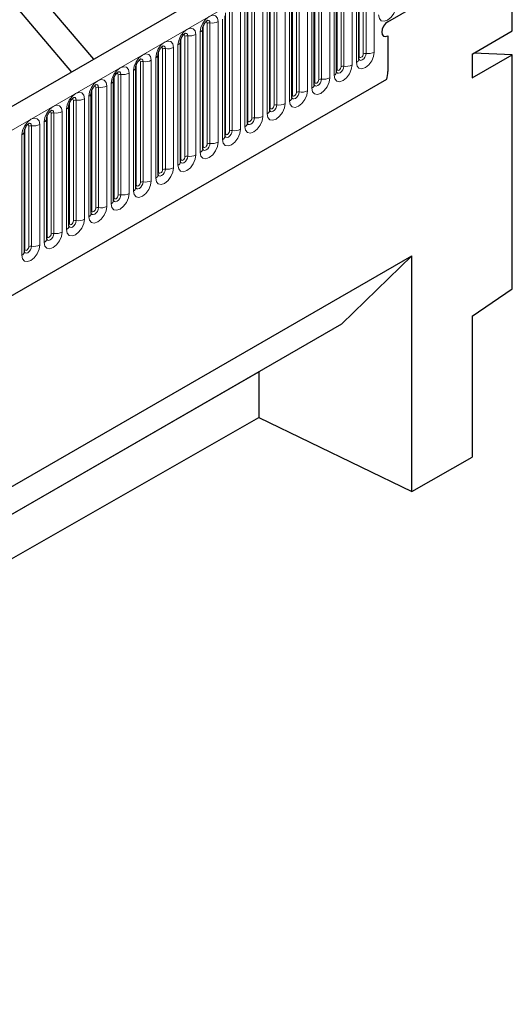
# Model space of a CAD drawing. Units: millimetres. Extents: x 0 to 1506, y 0 to 1228.
# Drawn here: x 187 to 204, y 77 to 112 of the extents above; entities that cross this region are included whole.
import ezdxf

# ---------------------------------------------------------------- set-up
doc = ezdxf.new("R2010")
doc.units = ezdxf.units.MM

msp = doc.modelspace()

# ---------------------------------------------------------------- linework, layer by layer
at = {"color": 7, "linetype": 'Continuous', "lineweight": 25}
for p, q in [((203.8368, 118.4344), (62.6983, 36.9568)), ((199.091, 110.3152), (199.091, 114.5612)), ((204.4912, 111.3058), (204.4912, 114.794)), ((198.3061, 109.8621), (198.3061, 114.1081)), ((200.1072, 111.6263), (204.4205, 114.1163)), ((200.1072, 111.6263), (204.4205, 114.1163)), ((189.7572, 110.3064), (187.0186, 113.5356)), ((197.5212, 109.409), (197.5212, 113.655)), ((196.7363, 108.9559), (196.7363, 113.2019)), ((186.453, 112.8317), (188.9766, 109.8558)), ((195.9514, 108.5028), (195.9514, 112.7488)), ((195.1665, 108.0497), (195.1665, 112.2957)), ((194.3816, 107.5966), (194.3816, 111.8426)), ((193.5967, 107.1435), (193.5967, 111.3895)), ((200.1072, 111.1363), (200.1072, 109.8792)), ((200.1072, 111.1363), (200.1072, 109.8792)), ((203.077, 110.4894), (204.4912, 111.3058)), ((192.8119, 106.6904), (192.8119, 110.9364)), ((192.027, 106.2373), (192.027, 110.4833)), ((203.077, 110.4894), (203.077, 109.6515)), ((203.077, 109.6515), (204.4912, 110.4679)), ((204.4912, 110.4679), (203.1313, 110.5207)), ((204.4912, 102.2084), (204.4912, 110.4679)), ((191.2421, 105.7842), (191.2421, 110.0302)), ((67.4848, 33.0563), (200.0764, 109.5998)), ((190.4572, 105.3311), (190.4572, 109.5771)), ((189.6723, 104.8779), (189.6723, 109.124)), ((188.8874, 104.4248), (188.8874, 108.6709)), ((188.1025, 103.9717), (188.1025, 108.2177)), ((187.3176, 103.5186), (187.3176, 107.7646)), ((184.4561, 93.8525), (200.9557, 103.3775)), ((200.9557, 103.3775), (198.495, 100.9767)), ((200.9557, 95.0705), (200.9557, 103.3775)), ((203.077, 101.2491), (204.4912, 102.2084)), ((203.077, 101.2491), (203.077, 96.2829)), ((184.4561, 92.8722), (198.495, 100.9767)), ((184.4561, 92.8717), (195.5729, 99.2893)), ((195.5727, 99.2897), (195.5729, 99.2893)), ((195.5729, 99.2893), (195.5729, 97.6804)), ((184.4561, 91.3269), (195.5729, 97.6804)), ((195.5729, 97.6804), (200.9557, 95.0705)), ((200.9557, 95.0705), (203.077, 96.2829))]:
    msp.add_line(p, q, dxfattribs=at)
at = {"color": 8, "linetype": 'Continuous', "lineweight": 18}
for p, q in [((63.2113, 36.4153), (204.3498, 117.8928)), ((199.1066, 110.4158), (199.1066, 114.6618)), ((199.248, 110.4974), (199.248, 114.7435)), ((199.3446, 114.7584), (199.3446, 110.5124)), ((199.6344, 110.5572), (199.6344, 114.8032)), ((198.3217, 109.9627), (198.3217, 114.2087)), ((198.4632, 110.0443), (198.4632, 114.2904)), ((198.5598, 114.3053), (198.5598, 110.0593)), ((198.8495, 110.1041), (198.8495, 114.3501)), ((199.0031, 114.4388), (199.0031, 110.1928)), ((197.6783, 109.5912), (197.6783, 113.8372)), ((197.7749, 113.8522), (197.7749, 109.6062)), ((198.0646, 109.651), (198.0646, 113.897)), ((198.2182, 113.9857), (198.2182, 109.7397)), ((197.4333, 113.5326), (197.4333, 109.2865)), ((197.5369, 109.5096), (197.5369, 113.7556)), ((196.752, 109.0565), (196.752, 113.3025)), ((196.8934, 109.1381), (196.8934, 113.3841)), ((196.99, 113.3991), (196.99, 109.1531)), ((197.2798, 109.1979), (197.2798, 113.4439)), ((195.9671, 108.6034), (195.9671, 112.8494)), ((196.1085, 108.685), (196.1085, 112.931)), ((196.2051, 112.946), (196.2051, 108.7)), ((196.4949, 108.7448), (196.4949, 112.9908)), ((196.6484, 113.0795), (196.6484, 108.8334)), ((195.3236, 108.2319), (195.3236, 112.4779)), ((195.4202, 112.4929), (195.4202, 108.2469)), ((195.71, 108.2917), (195.71, 112.5377)), ((195.8635, 112.6263), (195.8635, 108.3803)), ((195.0787, 112.1732), (195.0787, 107.9272)), ((195.1822, 108.1503), (195.1822, 112.3963)), ((194.3973, 107.6972), (194.3973, 111.9432)), ((194.5387, 107.7788), (194.5387, 112.0248)), ((194.6353, 112.0398), (194.6353, 107.7938)), ((194.9251, 107.8386), (194.9251, 112.0846)), ((193.6124, 107.2441), (193.6124, 111.4901)), ((193.7538, 107.3257), (193.7538, 111.5717)), ((193.8504, 111.5867), (193.8504, 107.3406)), ((194.1402, 107.3855), (194.1402, 111.6315)), ((194.2938, 111.7201), (194.2938, 107.4741)), ((192.9689, 106.8726), (192.9689, 111.1186)), ((193.0655, 111.1336), (193.0655, 106.8875)), ((193.3553, 106.9324), (193.3553, 111.1784)), ((193.5089, 111.267), (193.5089, 107.021)), ((192.5704, 106.4793), (192.5704, 110.7253)), ((192.724, 110.8139), (192.724, 106.5679)), ((192.8275, 106.791), (192.8275, 111.037)), ((192.0426, 106.3379), (192.0426, 110.5839)), ((192.1841, 106.4195), (192.1841, 110.6655)), ((192.2806, 110.6804), (192.2806, 106.4344)), ((191.2577, 105.8847), (191.2577, 110.1308)), ((191.3992, 105.9664), (191.3992, 110.2124)), ((191.4958, 110.2273), (191.4958, 105.9813)), ((191.7855, 106.0261), (191.7855, 110.2722)), ((191.9391, 110.3608), (191.9391, 106.1148)), ((190.4729, 105.4316), (190.4729, 109.6776)), ((190.6143, 105.5133), (190.6143, 109.7593)), ((190.7109, 109.7742), (190.7109, 105.5282)), ((191.0006, 105.573), (191.0006, 109.8191)), ((191.1542, 109.9077), (191.1542, 105.6617)), ((67.4848, 33.0563), (200.0764, 109.5998)), ((190.2158, 105.1199), (190.2158, 109.3659)), ((190.3693, 109.4546), (190.3693, 105.2086)), ((189.5844, 109.0015), (189.5844, 104.7555)), ((189.688, 104.9785), (189.688, 109.2245)), ((189.8294, 105.0602), (189.8294, 109.3062)), ((189.926, 109.3211), (189.926, 105.0751)), ((188.9031, 104.5254), (188.9031, 108.7714)), ((189.0445, 104.6071), (189.0445, 108.8531)), ((189.1411, 108.868), (189.1411, 104.622)), ((189.4309, 104.6668), (189.4309, 108.9128)), ((188.1182, 104.0723), (188.1182, 108.3183)), ((188.2596, 104.154), (188.2596, 108.4)), ((188.3562, 108.4149), (188.3562, 104.1689)), ((188.646, 104.2137), (188.646, 108.4597)), ((188.7995, 108.5484), (188.7995, 104.3024)), ((187.4747, 103.7009), (187.4747, 107.9469)), ((187.5713, 107.9618), (187.5713, 103.7158)), ((187.8611, 103.7606), (187.8611, 108.0066)), ((188.0147, 108.0953), (188.0147, 103.8493)), ((187.2298, 107.6422), (187.2298, 103.3962)), ((187.3333, 103.6192), (187.3333, 107.8652))]:
    msp.add_line(p, q, dxfattribs=at)
at = {"color": 8, "linetype": 'Continuous', "lineweight": 18, "flags": 128}
for points in [[(199.788, 111.8707), (199.812, 111.7451), (199.8804, 111.6663), (199.9828, 111.6464), (200.1036, 111.6884), (200.2244, 111.7859), (200.3269, 111.924), (200.3953, 112.0818), (200.4193, 112.2351)], [(194.1402, 111.6315), (194.1162, 111.7571), (194.0477, 111.8359), (193.9453, 111.8558), (193.8245, 111.8138), (193.7037, 111.7163), (193.6013, 111.5782), (193.5329, 111.4204), (193.5089, 111.267)], [(193.6972, 111.619), (193.7102, 111.622), (193.7331, 111.6175), (193.7484, 111.5999), (193.7538, 111.5717)], [(193.7644, 111.6798), (193.769, 111.6804), (193.8118, 111.6721), (193.8404, 111.6392), (193.8504, 111.5867)], [(193.3553, 111.1784), (193.3313, 111.304), (193.2629, 111.3828), (193.1604, 111.4026), (193.0397, 111.3607), (192.9189, 111.2632), (192.8164, 111.125), (192.748, 110.9673), (192.724, 110.8139)], [(192.9123, 111.1659), (192.9253, 111.1688), (192.9482, 111.1644), (192.9636, 111.1468), (192.9689, 111.1186)], [(192.9795, 111.2267), (192.9841, 111.2273), (193.0269, 111.219), (193.0555, 111.1861), (193.0655, 111.1336)], [(192.5704, 110.7253), (192.5464, 110.8509), (192.478, 110.9296), (192.3756, 110.9495), (192.2548, 110.9076), (192.134, 110.8101), (192.0316, 110.6719), (191.9631, 110.5142), (191.9391, 110.3608)], [(192.1274, 110.7128), (192.1404, 110.7157), (192.1633, 110.7113), (192.1787, 110.6936), (192.1841, 110.6655)], [(192.1946, 110.7736), (192.1992, 110.7742), (192.242, 110.7659), (192.2706, 110.733), (192.2806, 110.6804)], [(191.7855, 110.2722), (191.7615, 110.3978), (191.6931, 110.4765), (191.5907, 110.4964), (191.4699, 110.4544), (191.3491, 110.357), (191.2467, 110.2188), (191.1782, 110.0611), (191.1542, 109.9077)], [(199.0031, 110.1928), (199.0271, 110.0671), (199.0956, 109.9884), (199.198, 109.9685), (199.3188, 110.0105), (199.4396, 110.108), (199.542, 110.2461), (199.6104, 110.4039), (199.6344, 110.5572)], [(199.3446, 110.5124), (199.3346, 110.4483), (199.306, 110.3823), (199.2632, 110.3246), (199.2127, 110.2839), (199.1622, 110.2663), (199.1194, 110.2746), (199.0908, 110.3075), (199.0894, 110.3108)], [(199.091, 110.4041), (199.098, 110.4101), (199.1066, 110.4158)], [(199.1066, 110.4158), (199.112, 110.3877), (199.1273, 110.37), (199.1503, 110.3656), (199.1773, 110.375), (199.2044, 110.3968), (199.2273, 110.4278), (199.2427, 110.4631), (199.248, 110.4974)], [(191.0006, 109.8191), (190.9766, 109.9447), (190.9082, 110.0234), (190.8058, 110.0433), (190.685, 110.0013), (190.5642, 109.9039), (190.4618, 109.7657), (190.3934, 109.608), (190.3693, 109.4546)], [(191.3425, 110.2597), (191.3555, 110.2626), (191.3785, 110.2582), (191.3938, 110.2405), (191.3992, 110.2124)], [(191.4097, 110.3205), (191.4143, 110.3211), (191.4571, 110.3128), (191.4857, 110.2798), (191.4958, 110.2273)], [(198.2182, 109.7397), (198.2422, 109.614), (198.3107, 109.5353), (198.4131, 109.5154), (198.5339, 109.5574), (198.6547, 109.6549), (198.7571, 109.793), (198.8255, 109.9507), (198.8495, 110.1041)], [(198.5598, 110.0593), (198.5497, 109.9952), (198.5211, 109.9292), (198.4783, 109.8715), (198.4278, 109.8307), (198.3773, 109.8132), (198.3345, 109.8215), (198.3059, 109.8544), (198.3045, 109.8577)], [(198.3217, 109.9627), (198.3271, 109.9346), (198.3424, 109.9169), (198.3654, 109.9125), (198.3924, 109.9219), (198.4195, 109.9437), (198.4424, 109.9746), (198.4578, 110.01), (198.4632, 110.0443)], [(190.5577, 109.8066), (190.5706, 109.8095), (190.5936, 109.8051), (190.6089, 109.7874), (190.6143, 109.7593)], [(190.6248, 109.8674), (190.6294, 109.868), (190.6722, 109.8597), (190.7008, 109.8267), (190.7109, 109.7742)], [(198.3061, 109.951), (198.3131, 109.957), (198.3217, 109.9627)], [(190.2158, 109.3659), (190.1917, 109.4916), (190.1233, 109.5703), (190.0209, 109.5902), (189.9001, 109.5482), (189.7793, 109.4508), (189.6769, 109.3126), (189.6085, 109.1549), (189.5844, 109.0015)], [(189.7728, 109.3535), (189.7857, 109.3564), (189.8087, 109.352), (189.824, 109.3343), (189.8294, 109.3062)], [(189.84, 109.4143), (189.8445, 109.4149), (189.8873, 109.4066), (189.9159, 109.3736), (189.926, 109.3211)], [(197.4333, 109.2865), (197.4574, 109.1609), (197.5258, 109.0822), (197.6282, 109.0623), (197.749, 109.1043), (197.8698, 109.2017), (197.9722, 109.3399), (198.0406, 109.4976), (198.0646, 109.651)], [(197.7749, 109.6062), (197.7648, 109.5421), (197.7362, 109.4761), (197.6934, 109.4184), (197.6429, 109.3776), (197.5924, 109.3601), (197.5496, 109.3684), (197.521, 109.4013), (197.5196, 109.4046)], [(197.5212, 109.4979), (197.5282, 109.5039), (197.5369, 109.5096)], [(197.5369, 109.5096), (197.5422, 109.4815), (197.5576, 109.4638), (197.5805, 109.4594), (197.6076, 109.4688), (197.6346, 109.4906), (197.6576, 109.5215), (197.6729, 109.5569), (197.6783, 109.5912)], [(189.4309, 108.9128), (189.4068, 109.0385), (189.3384, 109.1172), (189.236, 109.1371), (189.1152, 109.0951), (188.9944, 108.9976), (188.892, 108.8595), (188.8236, 108.7018), (188.7995, 108.5484)], [(196.6484, 108.8334), (196.6725, 108.7078), (196.7409, 108.6291), (196.8433, 108.6092), (196.9641, 108.6512), (197.0849, 108.7486), (197.1873, 108.8868), (197.2557, 109.0445), (197.2798, 109.1979)], [(196.99, 109.1531), (196.9799, 109.089), (196.9513, 109.023), (196.9085, 108.9653), (196.858, 108.9245), (196.8075, 108.907), (196.7647, 108.9153), (196.7361, 108.9482), (196.7347, 108.9515)], [(196.7363, 109.0448), (196.7433, 109.0508), (196.752, 109.0565)], [(196.752, 109.0565), (196.7573, 109.0283), (196.7727, 109.0107), (196.7956, 109.0062), (196.8227, 109.0157), (196.8497, 109.0375), (196.8727, 109.0684), (196.888, 109.1038), (196.8934, 109.1381)], [(188.646, 108.4597), (188.622, 108.5854), (188.5535, 108.6641), (188.4511, 108.684), (188.3303, 108.642), (188.2095, 108.5445), (188.1071, 108.4064), (188.0387, 108.2486), (188.0147, 108.0953)], [(188.9879, 108.9004), (189.0008, 108.9033), (189.0238, 108.8989), (189.0391, 108.8812), (189.0445, 108.8531)], [(189.0551, 108.9612), (189.0596, 108.9618), (189.1024, 108.9534), (189.131, 108.9205), (189.1411, 108.868)], [(195.8635, 108.3803), (195.8876, 108.2547), (195.956, 108.176), (196.0584, 108.1561), (196.1792, 108.1981), (196.3, 108.2955), (196.4024, 108.4337), (196.4708, 108.5914), (196.4949, 108.7448)], [(196.2051, 108.7), (196.195, 108.6359), (196.1664, 108.5699), (196.1236, 108.5122), (196.0731, 108.4714), (196.0226, 108.4539), (195.9798, 108.4622), (195.9512, 108.4951), (195.9498, 108.4984)], [(195.9671, 108.6034), (195.9725, 108.5752), (195.9878, 108.5576), (196.0107, 108.5531), (196.0378, 108.5625), (196.0648, 108.5844), (196.0878, 108.6153), (196.1031, 108.6507), (196.1085, 108.685)], [(188.203, 108.4473), (188.216, 108.4502), (188.2389, 108.4458), (188.2542, 108.4281), (188.2596, 108.4)], [(188.2702, 108.5081), (188.2747, 108.5087), (188.3176, 108.5003), (188.3462, 108.4674), (188.3562, 108.4149)], [(195.0787, 107.9272), (195.1027, 107.8016), (195.1711, 107.7229), (195.2735, 107.703), (195.3943, 107.7449), (195.5151, 107.8424), (195.6175, 107.9806), (195.6859, 108.1383), (195.71, 108.2917)], [(195.9514, 108.5917), (195.9584, 108.5977), (195.9671, 108.6034)], [(187.8611, 108.0066), (187.8371, 108.1323), (187.7686, 108.211), (187.6662, 108.2309), (187.5454, 108.1889), (187.4246, 108.0914), (187.3222, 107.9533), (187.2538, 107.7955), (187.2298, 107.6422)], [(187.4181, 107.9942), (187.4311, 107.9971), (187.454, 107.9926), (187.4693, 107.975), (187.4747, 107.9469)], [(187.4853, 108.055), (187.4899, 108.0556), (187.5327, 108.0472), (187.5613, 108.0143), (187.5713, 107.9618)], [(195.4202, 108.2469), (195.4102, 108.1828), (195.3816, 108.1168), (195.3387, 108.0591), (195.2883, 108.0183), (195.2378, 108.0008), (195.1949, 108.0091), (195.1663, 108.042), (195.1649, 108.0453)], [(195.1665, 108.1386), (195.1736, 108.1446), (195.1822, 108.1503)], [(195.1822, 108.1503), (195.1876, 108.1221), (195.2029, 108.1045), (195.2258, 108.1), (195.2529, 108.1094), (195.28, 108.1313), (195.3029, 108.1622), (195.3182, 108.1976), (195.3236, 108.2319)], [(194.2938, 107.4741), (194.3178, 107.3485), (194.3862, 107.2697), (194.4886, 107.2498), (194.6094, 107.2918), (194.7302, 107.3893), (194.8326, 107.5275), (194.9011, 107.6852), (194.9251, 107.8386)], [(194.6353, 107.7938), (194.6253, 107.7296), (194.5967, 107.6637), (194.5539, 107.606), (194.5034, 107.5652), (194.4529, 107.5477), (194.4101, 107.556), (194.3815, 107.5889), (194.38, 107.5922)], [(194.3816, 107.6854), (194.3887, 107.6915), (194.3973, 107.6972)], [(194.3973, 107.6972), (194.4027, 107.669), (194.418, 107.6514), (194.4409, 107.6469), (194.468, 107.6563), (194.4951, 107.6782), (194.518, 107.7091), (194.5333, 107.7445), (194.5387, 107.7788)], [(193.5089, 107.021), (193.5329, 106.8954), (193.6013, 106.8166), (193.7037, 106.7967), (193.8245, 106.8387), (193.9453, 106.9362), (194.0477, 107.0743), (194.1162, 107.2321), (194.1402, 107.3855)], [(193.8504, 107.3406), (193.8404, 107.2765), (193.8118, 107.2106), (193.769, 107.1529), (193.7185, 107.1121), (193.668, 107.0946), (193.6252, 107.1029), (193.5966, 107.1358), (193.5952, 107.1391)], [(193.5967, 107.2323), (193.6038, 107.2384), (193.6124, 107.2441)], [(193.6124, 107.2441), (193.6178, 107.2159), (193.6331, 107.1983), (193.6561, 107.1938), (193.6831, 107.2032), (193.7102, 107.2251), (193.7331, 107.256), (193.7484, 107.2913), (193.7538, 107.3257)], [(192.724, 106.5679), (192.748, 106.4423), (192.8164, 106.3635), (192.9189, 106.3436), (193.0397, 106.3856), (193.1604, 106.4831), (193.2629, 106.6212), (193.3313, 106.779), (193.3553, 106.9324)], [(193.0655, 106.8875), (193.0555, 106.8234), (193.0269, 106.7575), (192.9841, 106.6997), (192.9336, 106.659), (192.8831, 106.6414), (192.8403, 106.6498), (192.8117, 106.6827), (192.8103, 106.686)], [(192.8119, 106.7792), (192.8189, 106.7853), (192.8275, 106.791)], [(192.8275, 106.791), (192.8329, 106.7628), (192.8482, 106.7452), (192.8712, 106.7407), (192.8982, 106.7501), (192.9253, 106.772), (192.9482, 106.8029), (192.9636, 106.8382), (192.9689, 106.8726)], [(191.9391, 106.1148), (191.9631, 105.9892), (192.0316, 105.9104), (192.134, 105.8905), (192.2548, 105.9325), (192.3756, 106.03), (192.478, 106.1681), (192.5464, 106.3259), (192.5704, 106.4793)], [(192.2806, 106.4344), (192.2706, 106.3703), (192.242, 106.3044), (192.1992, 106.2466), (192.1487, 106.2059), (192.0982, 106.1883), (192.0554, 106.1967), (192.0268, 106.2296), (192.0254, 106.2329)], [(192.027, 106.3261), (192.034, 106.3322), (192.0426, 106.3379)], [(192.0426, 106.3379), (192.048, 106.3097), (192.0633, 106.2921), (192.0863, 106.2876), (192.1133, 106.297), (192.1404, 106.3189), (192.1633, 106.3498), (192.1787, 106.3851), (192.1841, 106.4195)], [(191.1542, 105.6617), (191.1782, 105.5361), (191.2467, 105.4573), (191.3491, 105.4374), (191.4699, 105.4794), (191.5907, 105.5769), (191.6931, 105.715), (191.7615, 105.8728), (191.7855, 106.0261)], [(191.4958, 105.9813), (191.4857, 105.9172), (191.4571, 105.8513), (191.4143, 105.7935), (191.3638, 105.7528), (191.3133, 105.7352), (191.2705, 105.7436), (191.2419, 105.7765), (191.2405, 105.7798)], [(191.2421, 105.873), (191.2491, 105.8791), (191.2577, 105.8847)], [(191.2577, 105.8847), (191.2631, 105.8566), (191.2785, 105.839), (191.3014, 105.8345), (191.3285, 105.8439), (191.3555, 105.8657), (191.3785, 105.8967), (191.3938, 105.932), (191.3992, 105.9664)], [(190.3693, 105.2086), (190.3934, 105.083), (190.4618, 105.0042), (190.5642, 104.9843), (190.685, 105.0263), (190.8058, 105.1238), (190.9082, 105.2619), (190.9766, 105.4197), (191.0006, 105.573)], [(190.7109, 105.5282), (190.7008, 105.4641), (190.6722, 105.3982), (190.6294, 105.3404), (190.5789, 105.2997), (190.5284, 105.2821), (190.4856, 105.2904), (190.457, 105.3234), (190.4556, 105.3267)], [(190.4729, 105.4316), (190.4782, 105.4035), (190.4936, 105.3859), (190.5165, 105.3814), (190.5436, 105.3908), (190.5706, 105.4126), (190.5936, 105.4436), (190.6089, 105.4789), (190.6143, 105.5133)], [(190.4572, 105.4199), (190.4642, 105.426), (190.4729, 105.4316)], [(189.5844, 104.7555), (189.6085, 104.6299), (189.6769, 104.5511), (189.7793, 104.5312), (189.9001, 104.5732), (190.0209, 104.6707), (190.1233, 104.8088), (190.1917, 104.9666), (190.2158, 105.1199)], [(189.926, 105.0751), (189.9159, 105.011), (189.8873, 104.9451), (189.8445, 104.8873), (189.794, 104.8466), (189.7435, 104.829), (189.7007, 104.8373), (189.6721, 104.8703), (189.6707, 104.8736)], [(189.6723, 104.9668), (189.6793, 104.9729), (189.688, 104.9785)], [(189.688, 104.9785), (189.6933, 104.9504), (189.7087, 104.9327), (189.7316, 104.9283), (189.7587, 104.9377), (189.7857, 104.9595), (189.8087, 104.9905), (189.824, 105.0258), (189.8294, 105.0602)], [(188.7995, 104.3024), (188.8236, 104.1768), (188.892, 104.098), (188.9944, 104.0781), (189.1152, 104.1201), (189.236, 104.2176), (189.3384, 104.3557), (189.4068, 104.5135), (189.4309, 104.6668)], [(189.1411, 104.622), (189.131, 104.5579), (189.1024, 104.492), (189.0596, 104.4342), (189.0091, 104.3935), (188.9586, 104.3759), (188.9158, 104.3842), (188.8872, 104.4172), (188.8858, 104.4205)], [(188.8874, 104.5137), (188.8945, 104.5197), (188.9031, 104.5254)], [(188.9031, 104.5254), (188.9085, 104.4973), (188.9238, 104.4796), (188.9467, 104.4752), (188.9738, 104.4846), (189.0008, 104.5064), (189.0238, 104.5374), (189.0391, 104.5727), (189.0445, 104.6071)], [(188.0147, 103.8493), (188.0387, 103.7236), (188.1071, 103.6449), (188.2095, 103.625), (188.3303, 103.667), (188.4511, 103.7645), (188.5535, 103.9026), (188.622, 104.0604), (188.646, 104.2137)], [(188.3562, 104.1689), (188.3462, 104.1048), (188.3176, 104.0388), (188.2747, 103.9811), (188.2243, 103.9404), (188.1738, 103.9228), (188.131, 103.9311), (188.1023, 103.964), (188.1009, 103.9673)], [(188.1182, 104.0723), (188.1236, 104.0442), (188.1389, 104.0265), (188.1618, 104.0221), (188.1889, 104.0315), (188.216, 104.0533), (188.2389, 104.0843), (188.2542, 104.1196), (188.2596, 104.154)], [(188.1025, 104.0606), (188.1096, 104.0666), (188.1182, 104.0723)], [(187.2298, 103.3962), (187.2538, 103.2705), (187.3222, 103.1918), (187.4246, 103.1719), (187.5454, 103.2139), (187.6662, 103.3114), (187.7686, 103.4495), (187.8371, 103.6073), (187.8611, 103.7606)], [(187.5713, 103.7158), (187.5613, 103.6517), (187.5327, 103.5857), (187.4899, 103.528), (187.4394, 103.4873), (187.3889, 103.4697), (187.3461, 103.478), (187.3175, 103.5109), (187.316, 103.5142)], [(187.3176, 103.6075), (187.3247, 103.6135), (187.3333, 103.6192)], [(187.3333, 103.6192), (187.3387, 103.5911), (187.354, 103.5734), (187.377, 103.569), (187.404, 103.5784), (187.4311, 103.6002), (187.454, 103.6312), (187.4693, 103.6665), (187.4747, 103.7009)]]:
    msp.add_lwpolyline(points, dxfattribs=at)
at = {"color": 7, "linetype": 'Continuous', "lineweight": 25, "flags": 128}
msp.add_lwpolyline([(200.1072, 111.6263), (200.026, 111.5608), (199.9572, 111.4679), (199.9112, 111.3619), (199.8951, 111.2588), (199.9112, 111.1744), (199.9572, 111.1215), (200.026, 111.1081), (200.1072, 111.1363)], dxfattribs=at)
msp.add_lwpolyline([(200.1072, 111.6263), (200.026, 111.5608), (199.9572, 111.4679), (199.9112, 111.3619), (199.8951, 111.2588), (199.9112, 111.1744), (199.9572, 111.1215), (200.026, 111.1081), (200.1072, 111.1363)], dxfattribs=at)
at = {"color": 8, "linetype": 'Continuous', "lineweight": 18}
for centre, radius, start, end in [((193.8244, 111.4354), 0.1535, 80.2289, 117.35717), ((193.9286, 112.0405), 0.4605, 260.2289, 297.35717), ((193.0395, 110.9823), 0.1535, 80.2289, 117.35717), ((193.1437, 111.5874), 0.4605, 260.2289, 297.35717), ((193.4544, 111.3986), 0.1424, 292.48046, 357.42838), ((192.3588, 111.1343), 0.4605, 260.2289, 297.35717), ((192.6695, 110.9455), 0.1424, 292.48046, 357.42838), ((191.8846, 110.4924), 0.1424, 292.48046, 357.42838), ((192.2546, 110.5292), 0.1535, 80.2289, 117.35717), ((199.3186, 110.3611), 0.1535, 80.2289, 117.35717), ((199.4228, 110.9662), 0.4605, 260.2289, 297.35717), ((191.0998, 110.0393), 0.1424, 292.48046, 357.42838), ((191.4697, 110.0761), 0.1535, 80.2289, 117.35717), ((191.5739, 110.6812), 0.4605, 260.2289, 297.35717), ((198.5337, 109.908), 0.1535, 80.2289, 117.35717), ((198.6379, 110.5131), 0.4605, 260.2289, 297.35717), ((198.9402, 110.3307), 0.1516, 294.52506, 354.1548), ((190.6848, 109.623), 0.1535, 80.2289, 117.35717), ((190.789, 110.2281), 0.4605, 260.2289, 297.35717), ((198.1553, 109.8776), 0.1516, 294.52506, 354.1548), ((189.8999, 109.1698), 0.1535, 80.2289, 117.35717), ((190.0041, 109.775), 0.4605, 260.2289, 297.35717), ((190.3149, 109.5862), 0.1424, 292.48046, 357.42838), ((197.3704, 109.4244), 0.1516, 294.52506, 354.1548), ((197.7488, 109.4549), 0.1535, 80.2289, 117.35717), ((197.853, 110.06), 0.4605, 260.2289, 297.35717), ((189.53, 109.1331), 0.1424, 292.48046, 357.42838), ((196.9639, 109.0018), 0.1535, 80.2289, 117.35717), ((197.0681, 109.6069), 0.4605, 260.2289, 297.35717), ((188.7451, 108.68), 0.1424, 292.48046, 357.42838), ((189.115, 108.7167), 0.1535, 80.2289, 117.35717), ((189.2192, 109.3219), 0.4605, 260.2289, 297.35717), ((196.179, 108.5487), 0.1535, 80.2289, 117.35717), ((196.2832, 109.1538), 0.4605, 260.2289, 297.35717), ((196.5855, 108.9713), 0.1516, 294.52506, 354.1548), ((188.3302, 108.2636), 0.1535, 80.2289, 117.35717), ((188.4344, 108.8687), 0.4605, 260.2289, 297.35717), ((195.4984, 108.7007), 0.4605, 260.2289, 297.35717), ((195.8006, 108.5182), 0.1516, 294.52506, 354.1548), ((187.5453, 107.8105), 0.1535, 80.2289, 117.35717), ((187.6495, 108.4156), 0.4605, 260.2289, 297.35717), ((187.9602, 108.2269), 0.1424, 292.48046, 357.42838), ((195.0157, 108.0651), 0.1516, 294.52506, 354.1548), ((195.3941, 108.0956), 0.1535, 80.2289, 117.35717), ((187.1753, 107.7738), 0.1424, 292.48046, 357.42838), ((194.2309, 107.612), 0.1516, 294.52506, 354.1548), ((194.6093, 107.6425), 0.1535, 80.2289, 117.35717), ((194.7135, 108.2476), 0.4605, 260.2289, 297.35717), ((193.8244, 107.1894), 0.1535, 80.2289, 117.35717), ((193.9286, 107.7945), 0.4605, 260.2289, 297.35717), ((193.1437, 107.3414), 0.4605, 260.2289, 297.35717), ((193.446, 107.1589), 0.1516, 294.52506, 354.1548), ((192.6611, 106.7058), 0.1516, 294.52506, 354.1548), ((193.0395, 106.7363), 0.1535, 80.2289, 117.35717), ((191.8762, 106.2527), 0.1516, 294.52506, 354.1548), ((192.2546, 106.2832), 0.1535, 80.2289, 117.35717), ((192.3588, 106.8883), 0.4605, 260.2289, 297.35717), ((191.4697, 105.83), 0.1535, 80.2289, 117.35717), ((191.5739, 106.4352), 0.4605, 260.2289, 297.35717), ((190.6848, 105.3769), 0.1535, 80.2289, 117.35717), ((190.789, 105.9821), 0.4605, 260.2289, 297.35717), ((191.0913, 105.7996), 0.1516, 294.52506, 354.1548), ((190.3064, 105.3465), 0.1516, 294.52506, 354.1548), ((189.5215, 104.8934), 0.1516, 294.52506, 354.1548), ((189.8999, 104.9238), 0.1535, 80.2289, 117.35717), ((190.0041, 105.5289), 0.4605, 260.2289, 297.35717), ((189.115, 104.4707), 0.1535, 80.2289, 117.35717), ((189.2192, 105.0758), 0.4605, 260.2289, 297.35717), ((188.3302, 104.0176), 0.1535, 80.2289, 117.35717), ((188.4344, 104.6227), 0.4605, 260.2289, 297.35717), ((188.7366, 104.4403), 0.1516, 294.52506, 354.1548), ((187.9517, 103.9872), 0.1516, 294.52506, 354.1548), ((187.1669, 103.5341), 0.1516, 294.52506, 354.1548), ((187.5453, 103.5645), 0.1535, 80.2289, 117.35717), ((187.6495, 104.1696), 0.4605, 260.2289, 297.35717)]:
    msp.add_arc(centre, radius, start, end, dxfattribs=at)
at = {"color": 7, "linetype": 'Continuous', "lineweight": 25}
msp.add_arc((198.7457, 109.8879), 1.3615, 347.78227, 359.63372, dxfattribs=at)
msp.add_arc((198.7457, 109.8879), 1.3615, 347.78227, 359.63372, dxfattribs=at)
for points, knots in [([(193.5967, 111.3895), (193.5971, 111.3978), (193.5978, 111.4152), (193.6081, 111.4611), (193.6295, 111.5167), (193.663, 111.5765), (193.7027, 111.6273), (193.7387, 111.6612), (193.7666, 111.6794), (193.7703, 111.6806), (193.7723, 111.6813)], [0, 0, 0, 0, 0.1088923, 0.2265392, 0.3558497, 0.4961438, 0.6408069, 0.7634905, 0.8767481, 1, 1, 1, 1]), ([(192.8119, 110.9364), (192.8122, 110.9447), (192.8129, 110.9621), (192.8232, 111.008), (192.8447, 111.0636), (192.8781, 111.1234), (192.9178, 111.1742), (192.9538, 111.2081), (192.9817, 111.2263), (192.9854, 111.2275), (192.9874, 111.2282)], [0, 0, 0, 0, 0.1088923, 0.2265392, 0.3558497, 0.4961438, 0.6408069, 0.7634905, 0.8767481, 1, 1, 1, 1]), ([(192.027, 110.4833), (192.0273, 110.4916), (192.028, 110.509), (192.0383, 110.5549), (192.0598, 110.6105), (192.0932, 110.6703), (192.1329, 110.7211), (192.1689, 110.755), (192.1968, 110.7732), (192.2005, 110.7744), (192.2025, 110.7751)], [0, 0, 0, 0, 0.1088923, 0.2265392, 0.3558497, 0.4961438, 0.6408069, 0.7634905, 0.8767481, 1, 1, 1, 1]), ([(191.2421, 110.0302), (191.2424, 110.0385), (191.2432, 110.0559), (191.2534, 110.1017), (191.2749, 110.1574), (191.3083, 110.2172), (191.348, 110.268), (191.384, 110.3019), (191.4119, 110.3201), (191.4156, 110.3213), (191.4176, 110.322)], [0, 0, 0, 0, 0.1088923, 0.2265392, 0.3558497, 0.4961438, 0.6408069, 0.7634905, 0.8767481, 1, 1, 1, 1]), ([(199.091, 110.3064), (199.0912, 110.3056), (199.0919, 110.3029), (199.0914, 110.3102), (199.091, 110.3152)], [0, 0, 0, 0, 0.305113, 1, 1, 1, 1]), ([(190.4572, 109.5771), (190.4575, 109.5854), (190.4583, 109.6028), (190.4686, 109.6486), (190.49, 109.7043), (190.5234, 109.7641), (190.5631, 109.8149), (190.5991, 109.8488), (190.627, 109.867), (190.6308, 109.8682), (190.6327, 109.8689)], [0, 0, 0, 0, 0.1088923, 0.2265392, 0.3558497, 0.4961438, 0.6408069, 0.7634905, 0.8767481, 1, 1, 1, 1]), ([(198.3061, 109.8533), (198.3063, 109.8525), (198.3071, 109.8498), (198.3065, 109.8571), (198.3061, 109.8621)], [0, 0, 0, 0, 0.305113, 1, 1, 1, 1]), ([(189.6723, 109.124), (189.6727, 109.1323), (189.6734, 109.1497), (189.6837, 109.1955), (189.7051, 109.2512), (189.7385, 109.311), (189.7782, 109.3618), (189.8142, 109.3957), (189.8421, 109.4139), (189.8459, 109.4151), (189.8478, 109.4158)], [0, 0, 0, 0, 0.1088923, 0.2265392, 0.3558497, 0.4961438, 0.6408069, 0.7634905, 0.8767481, 1, 1, 1, 1]), ([(197.5212, 109.4002), (197.5214, 109.3994), (197.5222, 109.3967), (197.5216, 109.404), (197.5212, 109.409)], [0, 0, 0, 0, 0.305113, 1, 1, 1, 1]), ([(188.8874, 108.6709), (188.8878, 108.6792), (188.8885, 108.6966), (188.8988, 108.7424), (188.9202, 108.7981), (188.9536, 108.8579), (188.9933, 108.9086), (189.0294, 108.9426), (189.0572, 108.9608), (189.061, 108.962), (189.0629, 108.9627)], [0, 0, 0, 0, 0.1088923, 0.2265392, 0.3558497, 0.4961438, 0.6408069, 0.7634905, 0.8767481, 1, 1, 1, 1]), ([(196.7363, 108.9471), (196.7366, 108.9463), (196.7373, 108.9436), (196.7367, 108.9509), (196.7363, 108.9559)], [0, 0, 0, 0, 0.305113, 1, 1, 1, 1]), ([(188.1025, 108.2177), (188.1029, 108.2261), (188.1036, 108.2435), (188.1139, 108.2893), (188.1353, 108.345), (188.1687, 108.4047), (188.2084, 108.4555), (188.2445, 108.4895), (188.2723, 108.5076), (188.2761, 108.5089), (188.278, 108.5095)], [0, 0, 0, 0, 0.1088923, 0.2265392, 0.3558497, 0.4961438, 0.6408069, 0.7634905, 0.8767481, 1, 1, 1, 1]), ([(195.9514, 108.494), (195.9517, 108.4932), (195.9524, 108.4905), (195.9518, 108.4978), (195.9514, 108.5028)], [0, 0, 0, 0, 0.305113, 1, 1, 1, 1]), ([(187.3176, 107.7646), (187.318, 107.773), (187.3187, 107.7904), (187.329, 107.8362), (187.3504, 107.8919), (187.3839, 107.9516), (187.4236, 108.0024), (187.4596, 108.0364), (187.4874, 108.0545), (187.4912, 108.0558), (187.4932, 108.0564)], [0, 0, 0, 0, 0.1088923, 0.2265392, 0.3558497, 0.4961438, 0.6408069, 0.7634905, 0.8767481, 1, 1, 1, 1]), ([(195.1666, 108.0409), (195.1668, 108.04), (195.1675, 108.0374), (195.1669, 108.0446), (195.1665, 108.0497)], [0, 0, 0, 0, 0.305113, 1, 1, 1, 1]), ([(194.3817, 107.5878), (194.3819, 107.5869), (194.3826, 107.5843), (194.382, 107.5915), (194.3816, 107.5966)], [0, 0, 0, 0, 0.305113, 1, 1, 1, 1]), ([(193.5968, 107.1346), (193.597, 107.1338), (193.5977, 107.1312), (193.5972, 107.1384), (193.5967, 107.1435)], [0, 0, 0, 0, 0.305113, 1, 1, 1, 1]), ([(192.8119, 106.6815), (192.8121, 106.6807), (192.8128, 106.6781), (192.8123, 106.6853), (192.8119, 106.6904)], [0, 0, 0, 0, 0.305113, 1, 1, 1, 1]), ([(192.027, 106.2284), (192.0272, 106.2276), (192.028, 106.225), (192.0274, 106.2322), (192.027, 106.2373)], [0, 0, 0, 0, 0.305113, 1, 1, 1, 1]), ([(191.2421, 105.7753), (191.2423, 105.7745), (191.2431, 105.7719), (191.2425, 105.7791), (191.2421, 105.7842)], [0, 0, 0, 0, 0.305113, 1, 1, 1, 1]), ([(190.4572, 105.3222), (190.4575, 105.3214), (190.4582, 105.3188), (190.4576, 105.326), (190.4572, 105.3311)], [0, 0, 0, 0, 0.305113, 1, 1, 1, 1]), ([(189.6723, 104.8691), (189.6726, 104.8683), (189.6733, 104.8656), (189.6727, 104.8729), (189.6723, 104.8779)], [0, 0, 0, 0, 0.305113, 1, 1, 1, 1]), ([(188.8875, 104.416), (188.8877, 104.4152), (188.8884, 104.4125), (188.8878, 104.4198), (188.8874, 104.4248)], [0, 0, 0, 0, 0.305113, 1, 1, 1, 1]), ([(188.1026, 103.9629), (188.1028, 103.9621), (188.1035, 103.9594), (188.1029, 103.9667), (188.1025, 103.9717)], [0, 0, 0, 0, 0.305113, 1, 1, 1, 1]), ([(187.3177, 103.5098), (187.3179, 103.509), (187.3186, 103.5063), (187.318, 103.5136), (187.3176, 103.5186)], [0, 0, 0, 0, 0.305113, 1, 1, 1, 1])]:
    msp.add_open_spline(points, degree=3, knots=knots, dxfattribs=at)

doc.saveas('drawing.dxf')
